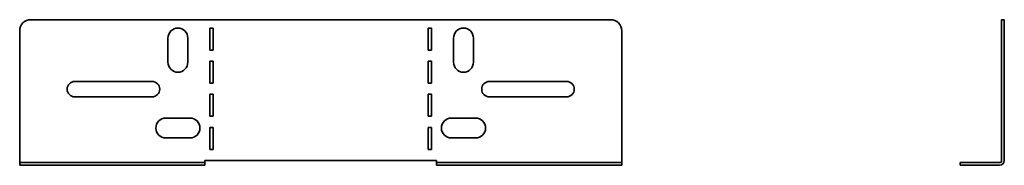
# Model space of a CAD drawing. Units: millimetres. Extents: x -136 to 310, y -310 to 33.
# Drawn here: x -136 to 310, y -33 to 33 of the extents above; entities that cross this region are included whole.
import ezdxf

# ---------------------------------------------------------------- set-up
doc = ezdxf.new("R2010")
doc.units = ezdxf.units.MM
doc.linetypes.add('SLD-Сплошная', pattern=[0])

msp = doc.modelspace()

# ---------------------------------------------------------------- linework, layer by layer
at = {"color": 7, "linetype": 'SLD-Сплошная', "lineweight": 35}
for p, q in [((131.5, 33), (-131.5, 33)), ((310, 33), (308.8, 33)), ((308.8, 33), (308.8, 28)), ((310, 28), (310, 33)), ((-136.5, 28), (-136.5, -30.8)), ((-50.25, 19.2), (-50.25, 29.2)), ((-50.25, 29.2), (-48.75, 29.2)), ((-48.75, 29.2), (-48.75, 19.2)), ((50.25, 29.2), (48.75, 29.2)), ((48.75, 29.2), (48.75, 19.2)), ((50.25, 19.2), (50.25, 29.2)), ((136.5, -30.8), (136.5, 28)), ((308.8, 28), (308.8, -30.8)), ((310, 28), (310, -30.8)), ((-69.25, 13.7), (-69.25, 24.7)), ((-60.25, 24.7), (-60.25, 13.7)), ((60.25, 24.7), (60.25, 13.7)), ((69.25, 13.7), (69.25, 24.7)), ((-48.75, 19.2), (-50.25, 19.2)), ((48.75, 19.2), (50.25, 19.2)), ((-50.25, 4.2), (-50.25, 14.2)), ((-50.25, 14.2), (-48.75, 14.2)), ((-48.75, 14.2), (-48.75, 4.2)), ((48.75, 14.2), (48.75, 4.2)), ((50.25, 14.2), (48.75, 14.2)), ((50.25, 4.2), (50.25, 14.2)), ((-111.5, 5), (-76.5, 5)), ((111.5, 5), (76.5, 5)), ((-48.75, 4.2), (-50.25, 4.2)), ((48.75, 4.2), (50.25, 4.2)), ((-76.5, -2), (-111.5, -2)), ((-50.25, -10.8), (-50.25, -0.8)), ((-50.25, -0.8), (-48.75, -0.8)), ((-48.75, -0.8), (-48.75, -10.8)), ((50.25, -0.8), (48.75, -0.8)), ((48.75, -0.8), (48.75, -10.8)), ((50.25, -10.8), (50.25, -0.8)), ((76.5, -2), (111.5, -2)), ((-70.25, -11.6), (-59.25, -11.6)), ((-48.75, -10.8), (-50.25, -10.8)), ((48.75, -10.8), (50.25, -10.8)), ((70.25, -11.6), (59.25, -11.6)), ((-50.25, -25.8), (-50.25, -15.8)), ((-50.25, -15.8), (-48.75, -15.8)), ((-48.75, -15.8), (-48.75, -25.8)), ((50.25, -15.8), (48.75, -15.8)), ((48.75, -15.8), (48.75, -25.8)), ((50.25, -25.8), (50.25, -15.8)), ((-59.25, -20.6), (-70.25, -20.6)), ((59.25, -20.6), (70.25, -20.6)), ((-48.75, -25.8), (-50.25, -25.8)), ((48.75, -25.8), (50.25, -25.8)), ((-136.5, -30.8), (-136.5, -31.8)), ((-52.5, -31.8), (-52.5, -30.8)), ((-52.5, -30.8), (52.5, -30.8)), ((52.5, -30.8), (52.5, -31.8)), ((136.5, -31.8), (136.5, -30.8)), ((-136.5, -33), (-136.5, -31.8)), ((-136.5, -31.8), (-131.5, -31.8)), ((-131.5, -33), (-136.5, -33)), ((-57.5, -31.8), (-131.5, -31.8)), ((-57.5, -33), (-131.5, -33)), ((-57.5, -31.8), (-52.5, -31.8)), ((-52.5, -33), (-57.5, -33)), ((-52.5, -31.8), (-52.5, -33)), ((52.5, -33), (52.5, -31.8)), ((52.5, -31.8), (57.5, -31.8)), ((57.5, -33), (52.5, -33)), ((57.5, -31.8), (131.5, -31.8)), ((57.5, -33), (131.5, -33)), ((131.5, -31.8), (136.5, -31.8)), ((136.5, -33), (131.5, -33)), ((136.5, -31.8), (136.5, -33)), ((290, -31.8), (290, -33)), ((295, -31.8), (290, -31.8)), ((290, -33), (295, -33)), ((295, -31.8), (307.8, -31.8)), ((295, -33), (307.8, -33))]:
    msp.add_line(p, q, dxfattribs=at)
for centre, radius, start, end in [((-131.5, 28), 5, 90, 180), ((131.5, 28), 5, 0, 90), ((-64.75, 24.7), 4.5, 0, 180), ((64.75, 24.7), 4.5, 0, 180), ((-64.75, 13.7), 4.5, 180, 0), ((64.75, 13.7), 4.5, 180, 0), ((-111.5, 1.5), 3.5, 90, 270), ((-76.5, 1.5), 3.5, 270, 90), ((76.5, 1.5), 3.5, 90, 270), ((111.5, 1.5), 3.5, 270, 90), ((-70.25, -16.1), 4.5, 90, 270), ((-59.25, -16.1), 4.5, 270, 90), ((59.25, -16.1), 4.5, 90, 270), ((70.25, -16.1), 4.5, 270, 90), ((307.8, -30.8), 2.2, 270, 0), ((307.8, -30.8), 1, 270, 0)]:
    msp.add_arc(centre, radius, start, end, dxfattribs=at)

doc.saveas('drawing.dxf')
